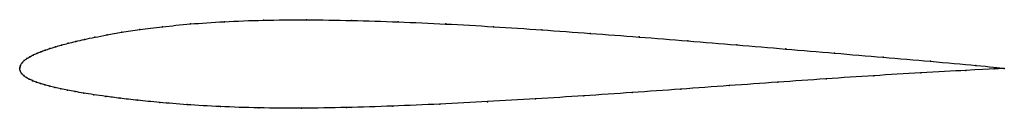
# Model space of a CAD drawing. Units: metres. Extents: x 0 to 1, y -0.04 to 0.05.
import ezdxf

# ---------------------------------------------------------------- set-up
doc = ezdxf.new("R2010")
doc.units = ezdxf.units.M

msp = doc.modelspace()

# ---------------------------------------------------------------- linework, layer by layer
at = {"color": 1}
msp.add_open_spline([(1, -0.0003), (0.9908, 0.001), (0.9407, 0.0056), (0.8772, 0.011), (0.8276, 0.0152), (0.778, 0.0194), (0.7282, 0.0235), (0.6786, 0.0277), (0.629, 0.0316), (0.5795, 0.0353), (0.5302, 0.0389), (0.4812, 0.0421), (0.4325, 0.0449), (0.3843, 0.047), (0.3369, 0.0485), (0.2907, 0.0492), (0.247, 0.0488), (0.207, 0.0473), (0.1725, 0.0449), (0.1441, 0.042), (0.1214, 0.0391), (0.1032, 0.0363), (0.0883, 0.0337), (0.076, 0.0313), (0.0656, 0.0292), (0.0567, 0.0271), (0.049, 0.0252), (0.0422, 0.0234), (0.0361, 0.0216), (0.0307, 0.0199), (0.0257, 0.0182), (0.0213, 0.0166), (0.0172, 0.015), (0.0135, 0.0132), (0.0102, 0.0115), (0.0071, 0.0096), (0.0045, 0.0076), (0.0022, 0.0055), (0.0005, 0.0023), (0.0003, 0.0017), (-0.0001, -0.0007), (0, 0.001), (0.0002, -0.0032), (0.0017, -0.0054), (0.0039, -0.0077), (0.0066, -0.0096), (0.0097, -0.0113), (0.0131, -0.0128), (0.0168, -0.0142), (0.0209, -0.0156), (0.0254, -0.017), (0.0303, -0.0183), (0.0357, -0.0197), (0.0417, -0.021), (0.0484, -0.0224), (0.0561, -0.0239), (0.0648, -0.0254), (0.075, -0.027), (0.087, -0.0287), (0.1014, -0.0306), (0.1192, -0.0327), (0.1413, -0.0349), (0.169, -0.0372), (0.2029, -0.0392), (0.2424, -0.0406), (0.2858, -0.0408), (0.3316, -0.0402), (0.3786, -0.0387), (0.4267, -0.0366), (0.4752, -0.0341), (0.524, -0.0313), (0.5729, -0.0282), (0.6221, -0.0249), (0.6713, -0.0214), (0.7206, -0.0178), (0.7699, -0.0143), (0.8189, -0.0109), (0.8678, -0.0077), (0.9146, -0.0048), (0.9814, -0.0013), (0.9987, -0.0005), (1, -0.0003)], degree=3, knots=[0, 0, 0, 0, 0.024691, 0.037037, 0.049383, 0.061728, 0.074074, 0.08642, 0.098765, 0.111111, 0.123457, 0.135802, 0.148148, 0.160494, 0.17284, 0.185185, 0.197531, 0.209877, 0.222222, 0.234568, 0.246914, 0.259259, 0.271605, 0.283951, 0.296296, 0.308642, 0.320988, 0.333333, 0.345679, 0.358025, 0.37037, 0.382716, 0.395062, 0.407407, 0.419753, 0.432099, 0.444444, 0.45679, 0.469136, 0.481481, 0.493827, 0.506173, 0.518519, 0.530864, 0.54321, 0.555556, 0.567901, 0.580247, 0.592593, 0.604938, 0.617284, 0.62963, 0.641975, 0.654321, 0.666667, 0.679012, 0.691358, 0.703704, 0.716049, 0.728395, 0.740741, 0.753086, 0.765432, 0.777778, 0.790123, 0.802469, 0.814815, 0.82716, 0.839506, 0.851852, 0.864198, 0.876543, 0.888889, 0.901235, 0.91358, 0.925926, 0.938272, 0.950617, 0.962963, 0.975309, 1, 1, 1, 1], dxfattribs=at)
for p in [(0.1451, 0.042), (0.1735, 0.0448), (0.2079, 0.0471), (0.2476, 0.0486), (0.2911, 0.049), (0.3371, 0.0484), (0.3844, 0.0469), (0.4326, 0.0448), (0.4812, 0.042), (0.0763, 0.0314), (0.0887, 0.0338), (0.1037, 0.0364), (0.1221, 0.0391), (0.5302, 0.0388), (0.5795, 0.0353), (0.629, 0.0316), (0.0362, 0.0216), (0.0423, 0.0234), (0.0491, 0.0252), (0.0569, 0.0271), (0.0659, 0.0292), (0.6786, 0.0276), (0.7283, 0.0235), (0.0102, 0.0115), (0.0136, 0.0132), (0.0173, 0.0149), (0.0214, 0.0166), (0.0258, 0.0183), (0.0307, 0.0199), (0.778, 0.0194), (0.8276, 0.0152), (0.8768, 0.011), (0, 0), (0, 0), (0.0003, 0.0014), (0.0007, 0.0028), (0.0023, 0.0053), (0.0045, 0.0076), (0.0072, 0.0096), (0.9251, 0.0069), (0.9712, 0.0027), (0.0004, -0.0029), (0.0018, -0.0054), (0.004, -0.0076), (0.0067, -0.0096), (0.8675, -0.0078), (0.9151, -0.0049), (0.961, -0.0024), (0.9898, -0.0009), (1, -0.0003), (1, -0.0003), (0.0097, -0.0113), (0.0131, -0.0128), (0.0169, -0.0142), (0.021, -0.0156), (0.0254, -0.017), (0.0304, -0.0183), (0.0358, -0.0197), (0.7206, -0.0178), (0.7699, -0.0143), (0.8189, -0.011), (0.0418, -0.021), (0.0486, -0.0224), (0.0563, -0.0239), (0.0651, -0.0254), (0.0753, -0.027), (0.0874, -0.0288), (0.573, -0.0281), (0.6221, -0.0248), (0.6713, -0.0214), (0.102, -0.0306), (0.1199, -0.0327), (0.1422, -0.0349), (0.17, -0.0371), (0.2039, -0.0391), (0.3788, -0.0386), (0.4267, -0.0365), (0.4752, -0.0341), (0.524, -0.0312), (0.243, -0.0404), (0.2862, -0.0407), (0.3318, -0.04)]:
    msp.add_point(p)

doc.saveas('drawing.dxf')
